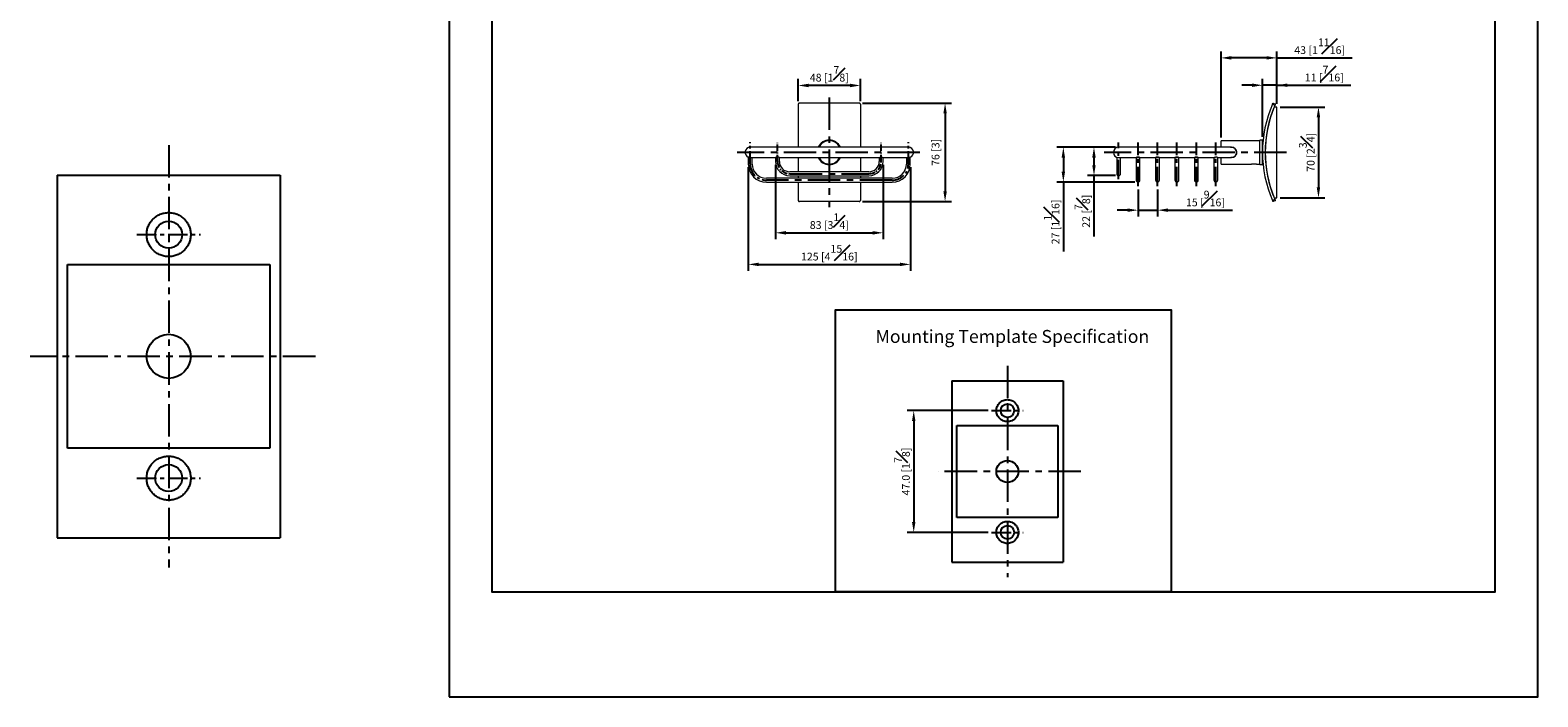
# Model space of a CAD drawing. Units: millimetres. Extents: x -407 to 210, y 0 to 320.
# Drawn here: x -81 to 210, y 0 to 129 of the extents above; entities that cross this region are included whole.
import ezdxf

# ---------------------------------------------------------------- set-up
doc = ezdxf.new("R2010")
doc.units = ezdxf.units.MM
doc.linetypes.add('CENTER', pattern=[2, 1.25, -0.25, 0.25, -0.25])
for name, color, linetype in [('A1', 7, 'Continuous'), ('A2', 1, 'CENTER'), ('DIM', 6, 'Continuous')]:
    doc.layers.add(name, color=color, linetype=linetype)
doc.layers.add('圖紙邊界', color=255, linetype='Continuous', plot=False)
doc.styles.add('勝泰-1.5', font='simplex.shx', dxfattribs={"height": 1.5, "bigfont": 'chineset.shx'})
doc.dimstyles.new('比例1／2(精度0.0)', dxfattribs={"dimtxt": 1.5, "dimasz": 2, "dimexe": 1.25, "dimexo": 0.625, "dimgap": 0.5, "dimtad": 1, "dimdec": 1, "dimlfac": 2, "dimzin": 0, "dimdsep": 46, "dimtxsty": '勝泰-1.5', "dimcen": 2.5, "dimadec": 0, "dimazin": 0, "dimtfac": 1, "dimtdec": 0, "dimtmove": 0, "dimatfit": 3, "dimfxl": 0, "dimfrac": 1, "dimtzin": 0, "dimarcsym": 0})
doc.dimstyles.new('比例1／4', dxfattribs={"dimtxt": 1.5, "dimasz": 2, "dimexe": 1.25, "dimexo": 0.625, "dimgap": 0.5, "dimtad": 1, "dimdec": 0, "dimlfac": 4, "dimdsep": 46, "dimtxsty": '勝泰-1.5', "dimcen": 2.5, "dimadec": 0, "dimazin": 0, "dimtfac": 1, "dimtdec": 0, "dimtmove": 0, "dimatfit": 3, "dimfxl": 0, "dimfrac": 1, "dimarcsym": 0})

# ---------------------------------------------------------------- blocks, each defined once
blk = doc.blocks.new('*D465')
at = {"layer": 'Defpoints', "color": 0}
for p in [(67.34, 118), (67.34, 114.36), (79.34, 114.36)]:
    blk.add_point(p, dxfattribs=at)
at = {"layer": 'DIM', "color": 0, "lineweight": -2}
for p, q in [((67.34, 114.98), (67.34, 119.25)), ((79.34, 114.98), (79.34, 119.25)), ((77.34, 118), (69.34, 118))]:
    blk.add_line(p, q, dxfattribs=at)
at = {"layer": 'DIM', "color": 0}
for points in [[(69.34, 118.33), (69.34, 117.66), (67.34, 118)], [(77.34, 117.66), (77.34, 118.33), (79.34, 118)]]:
    blk.add_solid(points, dxfattribs=at)
at = {"layer": 'DIM', "color": 0, "insert": (73.34, 120.25), "char_height": 1.5, "attachment_point": 5, "style": '勝泰-1.5'}
blk.add_mtext('48 [1{\\H1.000000x;\\S7#8;}]', dxfattribs=at)
blk = doc.blocks.new('*D466')
at = {"layer": 'Defpoints', "color": 0}
for p in [(62.97, 103.34), (83.72, 103.34), (83.72, 89.56)]:
    blk.add_point(p, dxfattribs=at)
at = {"layer": 'DIM', "color": 0, "lineweight": -2}
for p, q in [((62.97, 102.71), (62.97, 88.31)), ((83.72, 102.71), (83.72, 88.31)), ((64.97, 89.56), (81.72, 89.56))]:
    blk.add_line(p, q, dxfattribs=at)
at = {"layer": 'DIM', "color": 0}
for points in [[(64.97, 89.89), (64.97, 89.22), (62.97, 89.56)], [(81.72, 89.22), (81.72, 89.89), (83.72, 89.56)]]:
    blk.add_solid(points, dxfattribs=at)
at = {"layer": 'DIM', "color": 0, "insert": (73.34, 91.81), "char_height": 1.5, "attachment_point": 5, "style": '勝泰-1.5'}
blk.add_mtext('83 [3{\\H1.000000x;\\S1#4;}]', dxfattribs=at)
blk = doc.blocks.new('*D467')
at = {"layer": 'Defpoints', "color": 0}
for p in [(57.72, 102.84), (88.97, 102.84), (88.97, 83.47)]:
    blk.add_point(p, dxfattribs=at)
at = {"layer": 'DIM', "color": 0, "lineweight": -2}
for p, q in [((57.72, 102.21), (57.72, 82.22)), ((88.97, 102.21), (88.97, 82.22)), ((59.72, 83.47), (86.97, 83.47))]:
    blk.add_line(p, q, dxfattribs=at)
at = {"layer": 'DIM', "color": 0}
for points in [[(59.72, 83.8), (59.72, 83.13), (57.72, 83.47)], [(86.97, 83.13), (86.97, 83.8), (88.97, 83.47)]]:
    blk.add_solid(points, dxfattribs=at)
at = {"layer": 'DIM', "color": 0, "insert": (73.34, 85.72), "char_height": 1.5, "attachment_point": 5, "style": '勝泰-1.5'}
blk.add_mtext('125 [4{\\H1.000000x;\\S15#16;}]', dxfattribs=at)
blk = doc.blocks.new('*D469')
at = {"layer": 'Defpoints', "color": 0}
for p in [(132.89, 98.55), (136.64, 98.55), (136.64, 93.93)]:
    blk.add_point(p, dxfattribs=at)
at = {"layer": 'DIM', "color": 0, "lineweight": -2}
for p, q in [((132.89, 97.93), (132.89, 92.68)), ((136.64, 97.93), (136.64, 92.68)), ((130.89, 93.93), (128.89, 93.93)), ((132.89, 93.93), (136.64, 93.93)), ((138.64, 93.93), (151.13, 93.93))]:
    blk.add_line(p, q, dxfattribs=at)
at = {"layer": 'DIM', "color": 0}
for points in [[(130.89, 93.6), (130.89, 94.26), (132.89, 93.93)], [(138.64, 94.26), (138.64, 93.6), (136.64, 93.93)]]:
    blk.add_solid(points, dxfattribs=at)
at = {"layer": 'DIM', "color": 0, "insert": (145.89, 96.18), "char_height": 1.5, "attachment_point": 5, "style": '勝泰-1.5'}
blk.add_mtext('15 [{\\H1.000000x;\\S9#16;}]', dxfattribs=at)
blk = doc.blocks.new('*D470')
at = {"layer": 'Defpoints', "color": 0}
for p in [(159.67, 113.84), (159.67, 96.34), (167.69, 96.34)]:
    blk.add_point(p, dxfattribs=at)
at = {"layer": 'DIM', "color": 0, "lineweight": -2}
for p, q in [((160.29, 113.84), (168.94, 113.84)), ((167.69, 111.84), (167.69, 98.34)), ((160.29, 96.34), (168.94, 96.34))]:
    blk.add_line(p, q, dxfattribs=at)
at = {"layer": 'DIM', "color": 0}
for points in [[(168.02, 111.84), (167.35, 111.84), (167.69, 113.84)], [(167.35, 98.34), (168.02, 98.34), (167.69, 96.34)]]:
    blk.add_solid(points, dxfattribs=at)
at = {"layer": 'DIM', "color": 0, "insert": (165.44, 105.09), "char_height": 1.5, "attachment_point": 5, "rotation": 90, "style": '勝泰-1.5'}
blk.add_mtext('70 [2{\\H1.000000x;\\S3#4;}]', dxfattribs=at)
blk = doc.blocks.new('*D471')
at = {"layer": 'Defpoints', "color": 0}
for p in [(156.89, 118.04), (159.67, 113.84), (156.89, 107.46)]:
    blk.add_point(p, dxfattribs=at)
at = {"layer": 'DIM', "color": 0, "lineweight": -2}
for p, q in [((156.89, 108.09), (156.89, 119.29)), ((159.67, 114.46), (159.67, 119.29)), ((154.89, 118.04), (152.89, 118.04)), ((159.67, 118.04), (156.89, 118.04)), ((159.67, 118.04), (173.95, 118.04)), ((161.67, 118.04), (163.67, 118.04))]:
    blk.add_line(p, q, dxfattribs=at)
at = {"layer": 'DIM', "color": 0}
for points in [[(154.89, 117.71), (154.89, 118.37), (156.89, 118.04)], [(161.67, 118.37), (161.67, 117.71), (159.67, 118.04)]]:
    blk.add_solid(points, dxfattribs=at)
at = {"layer": 'DIM', "color": 0, "insert": (168.81, 120.29), "char_height": 1.5, "attachment_point": 5, "style": '勝泰-1.5'}
blk.add_mtext('11 [{\\H1.000000x;\\S7#16;}]', dxfattribs=at)
blk = doc.blocks.new('*D472')
at = {"layer": 'Defpoints', "color": 0}
for p in [(148.89, 123.32), (159.67, 113.84), (148.89, 107.34)]:
    blk.add_point(p, dxfattribs=at)
at = {"layer": 'DIM', "color": 0, "lineweight": -2}
for p, q in [((148.89, 107.96), (148.89, 124.57)), ((157.67, 123.32), (150.89, 123.32)), ((159.67, 114.46), (159.67, 124.57)), ((159.67, 123.32), (174.17, 123.32))]:
    blk.add_line(p, q, dxfattribs=at)
at = {"layer": 'DIM', "color": 0}
for points in [[(150.89, 123.66), (150.89, 122.99), (148.89, 123.32)], [(157.67, 122.99), (157.67, 123.66), (159.67, 123.32)]]:
    blk.add_solid(points, dxfattribs=at)
at = {"layer": 'DIM', "color": 0, "insert": (167.92, 125.57), "char_height": 1.5, "attachment_point": 5, "style": '勝泰-1.5'}
blk.add_mtext('43 [1{\\H1.000000x;\\S11#16;}]', dxfattribs=at)
blk = doc.blocks.new('*D476')
at = {"layer": 'Defpoints', "color": 0}
for p in [(79.09, 114.59), (79.09, 95.59), (95.67, 95.59)]:
    blk.add_point(p, dxfattribs=at)
at = {"layer": 'DIM', "color": 0, "lineweight": -2}
for p, q in [((79.72, 114.59), (96.92, 114.59)), ((95.67, 112.59), (95.67, 97.59)), ((79.72, 95.59), (96.92, 95.59))]:
    blk.add_line(p, q, dxfattribs=at)
at = {"layer": 'DIM', "color": 0}
for points in [[(96.01, 112.59), (95.34, 112.59), (95.67, 114.59)], [(95.34, 97.59), (96.01, 97.59), (95.67, 95.59)]]:
    blk.add_solid(points, dxfattribs=at)
at = {"layer": 'DIM', "color": 0, "insert": (94.03, 105.09), "char_height": 1.5, "attachment_point": 5, "rotation": 90, "style": '勝泰-1.5'}
blk.add_mtext('76 [3]', dxfattribs=at)
blk = doc.blocks.new('*D477')
at = {"layer": 'Defpoints', "color": 0}
for p in [(129.14, 106.09), (124.39, 100.59), (129.14, 100.59)]:
    blk.add_point(p, dxfattribs=at)
at = {"layer": 'DIM', "color": 0, "lineweight": -2}
for p, q in [((128.52, 106.09), (123.14, 106.09)), ((124.39, 104.09), (124.39, 102.59)), ((128.52, 100.59), (123.14, 100.59)), ((124.39, 100.59), (124.39, 88.87))]:
    blk.add_line(p, q, dxfattribs=at)
at = {"layer": 'DIM', "color": 0}
for points in [[(124.72, 104.09), (124.06, 104.09), (124.39, 106.09)], [(124.06, 102.59), (124.72, 102.59), (124.39, 100.59)]]:
    blk.add_solid(points, dxfattribs=at)
at = {"layer": 'DIM', "color": 0, "insert": (122.14, 93.73), "char_height": 1.5, "attachment_point": 5, "rotation": 90, "style": '勝泰-1.5'}
blk.add_mtext('22 [{\\H1.000000x;\\S7#8;}]', dxfattribs=at)
blk = doc.blocks.new('*D479')
at = {"layer": 'Defpoints', "color": 0}
for p in [(129.14, 106.09), (118.48, 99.34), (132.89, 99.34)]:
    blk.add_point(p, dxfattribs=at)
at = {"layer": 'DIM', "color": 0, "lineweight": -2}
for p, q in [((128.52, 106.09), (117.23, 106.09)), ((118.48, 104.09), (118.48, 101.34)), ((132.27, 99.34), (117.23, 99.34)), ((118.48, 99.34), (118.48, 85.98))]:
    blk.add_line(p, q, dxfattribs=at)
at = {"layer": 'DIM', "color": 0}
for points in [[(118.81, 104.09), (118.15, 104.09), (118.48, 106.09)], [(118.15, 101.34), (118.81, 101.34), (118.48, 99.34)]]:
    blk.add_solid(points, dxfattribs=at)
at = {"layer": 'DIM', "color": 0, "insert": (116.23, 91.66), "char_height": 1.5, "attachment_point": 5, "rotation": 90, "style": '勝泰-1.5'}
blk.add_mtext('27 [1{\\H1.000000x;\\S1#16;}]', dxfattribs=at)
blk = doc.blocks.new('*D481')
at = {"layer": 'Defpoints', "color": 0}
for p in [(104.64, 55.24), (89.62, 31.74), (104.64, 31.74)]:
    blk.add_point(p, dxfattribs=at)
at = {"layer": 'DIM', "color": 0, "lineweight": -2}
for p, q in [((104.01, 55.24), (88.37, 55.24)), ((89.62, 53.24), (89.62, 33.74)), ((104.01, 31.74), (88.37, 31.74))]:
    blk.add_line(p, q, dxfattribs=at)
at = {"layer": 'DIM', "color": 0}
for points in [[(89.95, 53.24), (89.29, 53.24), (89.62, 55.24)], [(89.29, 33.74), (89.95, 33.74), (89.62, 31.74)]]:
    blk.add_solid(points, dxfattribs=at)
at = {"layer": 'DIM', "color": 0, "insert": (87.37, 43.49), "char_height": 1.5, "attachment_point": 5, "rotation": 90, "style": '勝泰-1.5'}
blk.add_mtext('47.0 [1{\\H1.000000x;\\S7#8;}]', dxfattribs=at)

msp = doc.modelspace()

# ---------------------------------------------------------------- linework, layer by layer
at = {"color": 7, "linetype": 'Continuous', "lineweight": 15}
for p, q in [((67.343, 114.359), (67.343, 106.088)), ((79.093, 114.588), (67.593, 114.588)), ((79.343, 114.359), (79.343, 106.088)), ((159.276, 114.155), (158.82, 114.359)), ((158.921, 114.588), (159.377, 114.384)), ((159.666, 113.838), (159.152, 113.838)), ((159.666, 96.338), (159.666, 113.838)), ((61.843, 106.088), (58.093, 106.088)), ((88.593, 106.088), (84.843, 106.088)), ((132.891, 106.088), (129.141, 106.088)), ((150.891, 106.088), (147.141, 106.088)), ((148.891, 106.088), (148.891, 107.338)), ((156.391, 105.088), (156.391, 107.463)), ((156.391, 102.713), (156.391, 105.088)), ((156.891, 105.088), (156.891, 107.463)), ((156.891, 102.713), (156.891, 105.088)), ((58.111, 104.088), (61.843, 104.088)), ((67.343, 104.088), (67.343, 101.338)), ((79.343, 104.088), (79.343, 101.338)), ((84.843, 104.088), (88.575, 104.088)), ((128.766, 103.338), (128.766, 100.963)), ((129.141, 104.088), (132.521, 104.088)), ((129.516, 100.963), (129.516, 103.338)), ((132.516, 102.838), (132.516, 99.713)), ((133.266, 99.713), (133.266, 102.838)), ((136.266, 102.838), (136.266, 99.713)), ((137.016, 99.713), (137.016, 102.838)), ((140.016, 102.838), (140.016, 99.713)), ((140.766, 99.713), (140.766, 102.838)), ((143.766, 102.838), (143.766, 99.713)), ((144.516, 99.713), (144.516, 102.838)), ((147.141, 104.088), (147.523, 104.088)), ((147.516, 102.838), (147.516, 99.713)), ((148.266, 104.088), (150.891, 104.088)), ((148.266, 99.713), (148.266, 102.838)), ((148.891, 102.838), (148.891, 104.088)), ((67.343, 100.588), (67.343, 100.088)), ((67.343, 99.338), (67.343, 95.817)), ((79.343, 100.588), (79.343, 100.088)), ((79.343, 99.338), (79.343, 95.817)), ((158.82, 95.817), (159.276, 96.021)), ((159.152, 96.338), (159.666, 96.338)), ((79.093, 95.588), (67.593, 95.588)), ((159.377, 95.792), (158.921, 95.588))]:
    msp.add_line(p, q, dxfattribs=at)
at = {"color": 7, "linetype": 'Continuous', "lineweight": 25}
for p, q in [((-75.575, 100.717), (-75.575, 30.717)), ((-75.575, 100.717), (-32.575, 100.717)), ((-32.575, 100.717), (-32.575, 30.717)), ((-73.575, 83.467), (-34.575, 83.467)), ((-73.575, 47.967), (-73.575, 83.467)), ((-34.575, 83.467), (-34.575, 47.967)), ((96.943, 60.993), (96.943, 25.993)), ((96.943, 60.993), (118.443, 60.993)), ((118.443, 60.993), (118.443, 25.993)), ((97.943, 52.368), (117.443, 52.368)), ((97.943, 34.618), (97.943, 52.368)), ((117.443, 52.368), (117.443, 34.618)), ((-34.575, 47.967), (-73.575, 47.967)), ((117.443, 34.618), (97.943, 34.618)), ((-75.575, 30.717), (-32.575, 30.717)), ((96.943, 25.993), (118.443, 25.993))]:
    msp.add_line(p, q, dxfattribs=at)
for centre, radius in [((-54.075, 89.217), 2.6), ((-54.075, 65.717), 4.25), ((107.693, 55.243), 1.3), ((-54.075, 42.217), 2.6), ((107.693, 43.493), 2.125), ((107.693, 31.743), 1.3)]:
    msp.add_circle(centre, radius, dxfattribs=at)
at = {"color": 7, "linetype": 'Continuous', "lineweight": 15}
for centre, radius, start, end in [((180.141, 105.088), 23.25, 156.49904, 203.50096), ((180.141, 105.088), 22.75, 156.51258, 203.48742), ((180.341, 105.088), 22.925, 157.56225, 202.43775), ((58.093, 105.088), 1, 90, 247.97569), ((73.343, 105.088), 2.375, 24.90106, 155.09894), ((73.343, 105.088), 2.25, 26.3878, 153.6122), ((88.593, 105.088), 1, 292.02431, 90), ((129.141, 105.088), 1, 90, 270), ((150.891, 105.088), 1, 270, 90), ((61.218, 102.838), 3.5, 180, 270), ((61.218, 102.838), 2.75, 180, 270), ((65.718, 103.338), 2.75, 180, 270), ((65.718, 103.338), 2, 180, 270), ((73.343, 105.088), 2.375, 204.90106, 335.09894), ((73.343, 105.088), 2.25, 206.3878, 333.6122), ((80.968, 103.338), 2, 270, 0), ((80.968, 103.338), 2.75, 270, 0), ((85.468, 102.838), 2.75, 270, 0), ((85.468, 102.838), 3.5, 270, 0), ((129.141, 100.963), 0.375, 180, 0), ((132.891, 99.713), 0.375, 180, 0), ((136.641, 99.713), 0.375, 180, 0), ((140.391, 99.713), 0.375, 180, 0), ((144.141, 99.713), 0.375, 180, 0), ((147.891, 99.713), 0.375, 180, 0)]:
    msp.add_arc(centre, radius, start, end, dxfattribs=at)
for points, knots in [([(67.593, 114.588), (67.565, 114.586), (67.509, 114.581), (67.434, 114.541), (67.377, 114.483), (67.347, 114.419), (67.344, 114.376), (67.343, 114.359)], [0, 0, 0, 0, 0.2146911, 0.4293826, 0.6440727, 0.8587581, 1, 1, 1, 1]), ([(79.343, 114.359), (79.34, 114.385), (79.335, 114.437), (79.292, 114.505), (79.228, 114.557), (79.158, 114.584), (79.112, 114.587), (79.093, 114.588)], [0, 0, 0, 0, 0.2146898, 0.42938003, 0.64406522, 0.85875268, 1, 1, 1, 1]), ([(158.82, 114.359), (158.831, 114.385), (158.854, 114.437), (158.884, 114.505), (158.907, 114.557), (158.919, 114.584), (158.92, 114.587), (158.921, 114.588)], [0, 0, 0, 0, 0.2146898, 0.42938003, 0.64406522, 0.85875268, 1, 1, 1, 1]), ([(159.377, 114.384), (159.376, 114.381), (159.374, 114.376), (159.356, 114.337), (159.331, 114.279), (159.302, 114.215), (159.284, 114.172), (159.276, 114.155)], [0, 0, 0, 0, 0.21469103, 0.42938144, 0.64407071, 0.85875617, 1, 1, 1, 1]), ([(150.738, 106.088), (150.742, 106.089), (150.85, 106.115), (151.073, 106.098), (151.371, 105.996), (151.599, 105.841), (151.688, 105.695), (151.722, 105.641)], [0, 0, 0, 0, 0.0089843, 0.2895608, 0.5526659, 0.8329397, 1, 1, 1, 1]), ([(151.904, 105.088), (151.894, 104.98), (151.874, 104.765), (151.717, 104.475), (151.521, 104.281), (151.323, 104.166), (151.107, 104.09), (150.912, 104.054), (150.789, 104.085), (150.775, 104.088)], [0, 0, 0, 0, 0.1868425, 0.3733158, 0.5694891, 0.6737722, 0.7779932, 0.9743799, 1, 1, 1, 1]), ([(151.734, 105.623), (151.762, 105.587), (151.825, 105.506), (151.873, 105.349), (151.901, 105.205), (151.903, 105.117), (151.904, 105.088)], [0, 0, 0, 0, 0.238911, 0.5437577, 0.8484754, 1, 1, 1, 1]), ([(58.128, 104.09), (58.107, 104.089), (58.046, 104.087), (57.946, 104.1), (57.842, 104.121), (57.762, 104.145), (57.723, 104.159), (57.719, 104.161), (57.718, 104.161)], [0, 0, 0, 0, 0.101521, 0.2900704, 0.4838239, 0.6881906, 0.8948402, 1, 1, 1, 1]), ([(63.343, 104.161), (63.303, 104.159), (63.222, 104.156), (63.113, 104.134), (63.027, 104.11), (62.975, 104.091), (62.973, 104.09), (62.972, 104.09)], [0, 0, 0, 0, 0.2043713, 0.4083788, 0.6216422, 0.8420209, 1, 1, 1, 1]), ([(63.714, 104.09), (63.714, 104.09), (63.713, 104.09), (63.668, 104.106), (63.589, 104.13), (63.477, 104.155), (63.388, 104.159), (63.343, 104.161)], [0, 0, 0, 0, 0.1431016, 0.343157, 0.5516913, 0.7711756, 1, 1, 1, 1]), ([(82.972, 104.09), (82.972, 104.09), (82.973, 104.09), (83.018, 104.106), (83.097, 104.13), (83.209, 104.155), (83.298, 104.159), (83.343, 104.161)], [0, 0, 0, 0, 0.1431016, 0.3431577, 0.5516911, 0.7711755, 1, 1, 1, 1]), ([(83.343, 104.161), (83.384, 104.159), (83.464, 104.156), (83.573, 104.134), (83.659, 104.11), (83.712, 104.091), (83.713, 104.09), (83.714, 104.09)], [0, 0, 0, 0, 0.2043712, 0.4083786, 0.6216418, 0.842021, 1, 1, 1, 1]), ([(88.572, 104.09), (88.588, 104.089), (88.644, 104.088), (88.74, 104.1), (88.844, 104.121), (88.924, 104.145), (88.963, 104.159), (88.967, 104.161), (88.968, 104.161)], [0, 0, 0, 0, 0.0814375, 0.2742005, 0.4722853, 0.6812206, 0.8924892, 1, 1, 1, 1]), ([(132.52, 104.09), (132.519, 104.089), (132.513, 104.088), (132.541, 104.1), (132.603, 104.121), (132.701, 104.145), (132.804, 104.159), (132.869, 104.161), (132.891, 104.161)], [0, 0, 0, 0, 0.0478177, 0.2476359, 0.4529707, 0.6695531, 0.8885543, 1, 1, 1, 1]), ([(132.891, 104.161), (132.851, 104.159), (132.771, 104.156), (132.662, 104.132), (132.577, 104.107), (132.526, 104.09), (132.524, 104.09), (132.523, 104.09)], [0, 0, 0, 0, 0.2137998, 0.4272073, 0.6525043, 0.8845512, 1, 1, 1, 1]), ([(132.891, 104.161), (132.902, 104.161), (132.952, 104.16), (133.04, 104.151), (133.144, 104.129), (133.222, 104.104), (133.265, 104.089), (133.262, 104.09), (133.261, 104.09)], [0, 0, 0, 0, 0.053847, 0.2525005, 0.4550269, 0.6711417, 0.8904501, 1, 1, 1, 1]), ([(133.261, 104.09), (133.262, 104.09), (133.266, 104.088), (133.229, 104.102), (133.159, 104.125), (133.055, 104.149), (132.958, 104.16), (132.903, 104.161), (132.891, 104.161)], [0, 0, 0, 0, 0.0980521, 0.2977608, 0.5034253, 0.7209894, 0.9392792, 1, 1, 1, 1]), ([(136.266, 104.088), (136.27, 104.09), (136.278, 104.093), (136.338, 104.113), (136.428, 104.139), (136.545, 104.159), (136.672, 104.163), (136.79, 104.151), (136.894, 104.129), (136.972, 104.104), (137.015, 104.089), (137.012, 104.09), (137.011, 104.09)], [0, 0, 0, 0, 0.1024361, 0.204722, 0.3109549, 0.4211613, 0.5267896, 0.6261445, 0.7274363, 0.8355243, 0.9452096, 1, 1, 1, 1]), ([(137.011, 104.09), (137.012, 104.09), (137.016, 104.088), (136.979, 104.102), (136.909, 104.124), (136.805, 104.149), (136.681, 104.163), (136.556, 104.16), (136.444, 104.142), (136.35, 104.117), (136.281, 104.094), (136.271, 104.09), (136.266, 104.088)], [0, 0, 0, 0, 0.0490453, 0.1489382, 0.2518107, 0.3606367, 0.4698228, 0.571994, 0.6711118, 0.7754559, 0.8854088, 1, 1, 1, 1]), ([(140.016, 104.088), (140.02, 104.09), (140.028, 104.093), (140.088, 104.113), (140.178, 104.139), (140.295, 104.159), (140.422, 104.163), (140.54, 104.151), (140.644, 104.129), (140.722, 104.104), (140.765, 104.089), (140.762, 104.09), (140.761, 104.09)], [0, 0, 0, 0, 0.1024361, 0.2047219, 0.3109537, 0.4211615, 0.5267898, 0.6261446, 0.7274364, 0.8355244, 0.9452096, 1, 1, 1, 1]), ([(140.761, 104.09), (140.762, 104.09), (140.766, 104.088), (140.729, 104.102), (140.659, 104.124), (140.555, 104.149), (140.431, 104.163), (140.306, 104.16), (140.194, 104.142), (140.1, 104.117), (140.031, 104.094), (140.021, 104.09), (140.016, 104.088)], [0, 0, 0, 0, 0.0490453, 0.1489382, 0.2518108, 0.3606367, 0.4698244, 0.5719939, 0.6711118, 0.7754559, 0.8854088, 1, 1, 1, 1]), ([(143.766, 104.088), (143.77, 104.09), (143.778, 104.093), (143.838, 104.113), (143.928, 104.139), (144.045, 104.159), (144.172, 104.163), (144.29, 104.151), (144.394, 104.129), (144.472, 104.104), (144.515, 104.089), (144.512, 104.09), (144.511, 104.09)], [0, 0, 0, 0, 0.1024363, 0.2047222, 0.3109539, 0.4211617, 0.5267892, 0.6261448, 0.7274359, 0.8355244, 0.9452096, 1, 1, 1, 1]), ([(144.511, 104.09), (144.512, 104.09), (144.516, 104.088), (144.479, 104.102), (144.409, 104.124), (144.305, 104.149), (144.181, 104.163), (144.056, 104.16), (143.944, 104.142), (143.85, 104.117), (143.781, 104.094), (143.771, 104.09), (143.766, 104.088)], [0, 0, 0, 0, 0.0490452, 0.1489384, 0.2518108, 0.3606361, 0.4698237, 0.5719939, 0.6711118, 0.7754557, 0.8854086, 1, 1, 1, 1]), ([(147.521, 104.09), (147.52, 104.09), (147.515, 104.089), (147.548, 104.103), (147.615, 104.129), (147.715, 104.161), (147.838, 104.188), (147.967, 104.198), (148.08, 104.188), (148.174, 104.165), (148.239, 104.135), (148.271, 104.11), (148.264, 104.104), (148.263, 104.103)], [0, 0, 0, 0, 0.0381264, 0.1375926, 0.2389122, 0.3468298, 0.4586893, 0.5650279, 0.6628439, 0.7604271, 0.8654336, 0.976933, 1, 1, 1, 1]), ([(154.766, 102.838), (154.772, 102.839), (154.783, 102.842), (154.866, 102.859), (154.991, 102.879), (155.149, 102.893), (155.319, 102.896), (155.481, 102.886), (155.62, 102.867), (155.719, 102.849), (155.768, 102.838), (155.762, 102.839), (155.76, 102.84)], [0, 0, 0, 0, 0.1055955, 0.2111311, 0.3182317, 0.4265339, 0.533084, 0.6376443, 0.7430823, 0.8508687, 0.9588724, 1, 1, 1, 1]), ([(159.276, 96.021), (159.288, 95.995), (159.31, 95.944), (159.34, 95.875), (159.363, 95.824), (159.375, 95.796), (159.377, 95.793), (159.377, 95.792)], [0, 0, 0, 0, 0.2146899, 0.4293804, 0.6440649, 0.8587512, 1, 1, 1, 1]), ([(67.343, 95.817), (67.346, 95.791), (67.351, 95.74), (67.394, 95.671), (67.458, 95.619), (67.528, 95.592), (67.575, 95.589), (67.593, 95.588)], [0, 0, 0, 0, 0.2146921, 0.4293824, 0.6440661, 0.8587524, 1, 1, 1, 1]), ([(79.093, 95.588), (79.121, 95.591), (79.177, 95.596), (79.252, 95.635), (79.309, 95.693), (79.339, 95.757), (79.342, 95.8), (79.343, 95.817)], [0, 0, 0, 0, 0.21469123, 0.42938138, 0.6440728, 0.85875844, 1, 1, 1, 1]), ([(158.921, 95.588), (158.92, 95.591), (158.917, 95.596), (158.9, 95.635), (158.874, 95.693), (158.846, 95.757), (158.827, 95.8), (158.82, 95.817)], [0, 0, 0, 0, 0.21469123, 0.42938138, 0.6440728, 0.85875844, 1, 1, 1, 1])]:
    msp.add_open_spline(points, degree=3, knots=knots, dxfattribs=at)
for points in [[(84.843, 106.088), (61.843, 106.088)], [(147.141, 106.088), (132.891, 106.088)], [(156.391, 107.338), (148.891, 107.338)], [(156.891, 107.463), (156.391, 107.463)], [(156.934, 106.501), (156.891, 106.501)], [(157.46, 106.501), (157.435, 106.501)], [(57.718, 104.161), (57.718, 102.838)], [(58.468, 102.838), (58.468, 104.088)], [(61.843, 104.088), (62.972, 104.088)], [(62.968, 104.09), (62.968, 103.338)], [(63.714, 104.088), (82.972, 104.088)], [(63.718, 103.338), (63.718, 104.09)], [(82.968, 104.09), (82.968, 103.338)], [(83.714, 104.088), (84.843, 104.088)], [(83.718, 103.338), (83.718, 104.09)], [(88.218, 104.088), (88.218, 102.838)], [(88.968, 102.838), (88.968, 104.161)], [(128.766, 104.161), (128.766, 103.338)], [(129.516, 103.338), (129.516, 104.088)], [(132.516, 104.09), (132.516, 102.838)], [(133.261, 104.088), (136.266, 104.088)], [(133.266, 102.838), (133.266, 104.09)], [(136.266, 104.088), (136.266, 102.838)], [(137.011, 104.088), (140.016, 104.088)], [(137.016, 102.838), (137.016, 104.09)], [(140.016, 104.088), (140.016, 102.838)], [(140.761, 104.088), (143.766, 104.088)], [(140.766, 102.838), (140.766, 104.09)], [(143.766, 104.088), (143.766, 102.838)], [(144.511, 104.088), (147.141, 104.088)], [(144.516, 102.838), (144.516, 104.09)], [(147.516, 104.09), (147.516, 102.838)], [(148.266, 102.838), (148.266, 104.103)], [(148.891, 102.838), (154.766, 102.838)], [(155.76, 102.838), (156.391, 102.838)], [(156.391, 102.713), (156.891, 102.713)], [(156.891, 103.676), (156.934, 103.676)], [(157.435, 103.676), (157.46, 103.676)], [(85.468, 100.088), (61.218, 100.088)], [(61.218, 99.338), (85.468, 99.338)], [(80.968, 101.338), (65.718, 101.338)], [(65.718, 100.588), (80.968, 100.588)]]:
    msp.add_open_spline(points, degree=1, dxfattribs=at)
at = {"color": 7, "linetype": 'Continuous', "lineweight": 25}
for points in [[(-54.075, 93.467), (-54.361, 93.467), (-54.642, 93.438), (-55.193, 93.326), (-55.467, 93.242), (-55.985, 93.024), (-56.23, 92.89), (-56.692, 92.577), (-56.908, 92.396), (-57.295, 92.004), (-57.47, 91.789), (-57.774, 91.327), (-57.902, 91.085), (-58.109, 90.581), (-58.19, 90.315), (-58.296, 89.779), (-58.324, 89.508), (-58.326, 88.962), (-58.3, 88.685), (-58.197, 88.147), (-58.12, 87.885), (-57.914, 87.372), (-57.784, 87.124), (-57.482, 86.661), (-57.309, 86.445), (-56.915, 86.042), (-56.7, 85.862), (-56.238, 85.548), (-55.989, 85.411), (-55.467, 85.191), (-55.199, 85.108), (-54.646, 84.996), (-54.359, 84.967), (-53.795, 84.966), (-53.514, 84.994), (-52.957, 85.107), (-52.685, 85.191), (-52.167, 85.408), (-51.917, 85.544), (-51.451, 85.861), (-51.237, 86.041), (-50.846, 86.439), (-50.669, 86.66), (-50.366, 87.123), (-50.238, 87.368), (-50.03, 87.882), (-49.952, 88.148), (-49.85, 88.685), (-49.824, 88.959), (-49.826, 89.509), (-49.854, 89.78), (-49.96, 90.314), (-50.04, 90.579), (-50.248, 91.086), (-50.376, 91.327), (-50.678, 91.785), (-50.854, 92.003), (-51.241, 92.396), (-51.453, 92.573), (-51.915, 92.887), (-52.164, 93.023), (-52.679, 93.24), (-52.947, 93.324), (-53.506, 93.438), (-53.789, 93.467), (-54.075, 93.467)], [(107.693, 57.368), (107.55, 57.368), (107.409, 57.353), (107.134, 57.298), (106.997, 57.255), (106.738, 57.146), (106.615, 57.08), (106.384, 56.923), (106.276, 56.833), (106.083, 56.636), (105.995, 56.529), (105.843, 56.298), (105.779, 56.177), (105.676, 55.925), (105.635, 55.792), (105.582, 55.524), (105.568, 55.389), (105.567, 55.116), (105.58, 54.977), (105.632, 54.708), (105.67, 54.577), (105.773, 54.321), (105.838, 54.196), (105.989, 53.965), (106.076, 53.857), (106.273, 53.656), (106.38, 53.566), (106.611, 53.408), (106.736, 53.34), (106.997, 53.23), (107.131, 53.189), (107.407, 53.132), (107.551, 53.118), (107.833, 53.118), (107.973, 53.132), (108.252, 53.188), (108.388, 53.23), (108.647, 53.339), (108.772, 53.407), (109.005, 53.565), (109.112, 53.655), (109.307, 53.854), (109.396, 53.964), (109.547, 54.196), (109.611, 54.318), (109.715, 54.575), (109.754, 54.708), (109.805, 54.977), (109.818, 55.114), (109.817, 55.389), (109.803, 55.524), (109.75, 55.791), (109.71, 55.924), (109.606, 56.177), (109.542, 56.298), (109.391, 56.527), (109.303, 56.636), (109.11, 56.832), (109.004, 56.921), (108.773, 57.078), (108.648, 57.146), (108.391, 57.255), (108.257, 57.297), (107.977, 57.353), (107.836, 57.368), (107.693, 57.368)], [(-54.075, 37.967), (-53.789, 37.967), (-53.508, 37.995), (-52.957, 38.107), (-52.683, 38.191), (-52.165, 38.409), (-51.92, 38.543), (-51.458, 38.856), (-51.242, 39.037), (-50.855, 39.429), (-50.68, 39.644), (-50.375, 40.106), (-50.248, 40.348), (-50.041, 40.853), (-49.96, 41.118), (-49.853, 41.654), (-49.826, 41.925), (-49.824, 42.471), (-49.849, 42.748), (-49.953, 43.286), (-50.03, 43.548), (-50.236, 44.061), (-50.366, 44.31), (-50.668, 44.772), (-50.841, 44.988), (-51.235, 45.391), (-51.45, 45.571), (-51.912, 45.885), (-52.161, 46.022), (-52.683, 46.242), (-52.951, 46.325), (-53.504, 46.437), (-53.791, 46.466), (-54.355, 46.467), (-54.636, 46.439), (-55.193, 46.327), (-55.465, 46.243), (-55.983, 46.025), (-56.233, 45.889), (-56.699, 45.572), (-56.913, 45.393), (-57.304, 44.994), (-57.481, 44.774), (-57.784, 44.31), (-57.912, 44.066), (-58.119, 43.551), (-58.197, 43.285), (-58.3, 42.749), (-58.326, 42.474), (-58.324, 41.924), (-58.296, 41.653), (-58.19, 41.119), (-58.11, 40.854), (-57.902, 40.347), (-57.774, 40.106), (-57.472, 39.648), (-57.296, 39.43), (-56.909, 39.037), (-56.697, 38.86), (-56.235, 38.546), (-55.986, 38.41), (-55.471, 38.193), (-55.203, 38.109), (-54.644, 37.995), (-54.361, 37.967), (-54.075, 37.967)], [(107.693, 29.618), (107.836, 29.618), (107.976, 29.632), (108.252, 29.688), (108.389, 29.73), (108.648, 29.839), (108.77, 29.906), (109.001, 30.063), (109.109, 30.153), (109.303, 30.349), (109.39, 30.457), (109.542, 30.688), (109.606, 30.809), (109.71, 31.061), (109.75, 31.193), (109.803, 31.462), (109.817, 31.597), (109.818, 31.87), (109.805, 32.009), (109.754, 32.277), (109.715, 32.409), (109.612, 32.665), (109.547, 32.789), (109.396, 33.02), (109.31, 33.129), (109.113, 33.33), (109.005, 33.42), (108.774, 33.577), (108.65, 33.645), (108.389, 33.755), (108.255, 33.797), (107.978, 33.853), (107.835, 33.868), (107.553, 33.868), (107.412, 33.854), (107.134, 33.798), (106.998, 33.756), (106.739, 33.647), (106.614, 33.579), (106.381, 33.42), (106.274, 33.331), (106.078, 33.132), (105.99, 33.021), (105.838, 32.789), (105.774, 32.667), (105.67, 32.41), (105.631, 32.277), (105.58, 32.009), (105.567, 31.872), (105.568, 31.596), (105.582, 31.461), (105.635, 31.194), (105.675, 31.061), (105.779, 30.808), (105.843, 30.688), (105.994, 30.459), (106.082, 30.35), (106.276, 30.153), (106.382, 30.065), (106.613, 29.907), (106.737, 29.84), (106.995, 29.731), (107.129, 29.689), (107.408, 29.632), (107.55, 29.618), (107.693, 29.618)]]:
    msp.add_open_spline(points, degree=3, knots=[0, 0, 0, 0, 0.03125, 0.03125, 0.0625, 0.0625, 0.09375, 0.09375, 0.125, 0.125, 0.15625, 0.15625, 0.1875, 0.1875, 0.21875, 0.21875, 0.25, 0.25, 0.28125, 0.28125, 0.3125, 0.3125, 0.34375, 0.34375, 0.375, 0.375, 0.40625, 0.40625, 0.4375, 0.4375, 0.46875, 0.46875, 0.5, 0.5, 0.53125, 0.53125, 0.5625, 0.5625, 0.59375, 0.59375, 0.625, 0.625, 0.65625, 0.65625, 0.6875, 0.6875, 0.71875, 0.71875, 0.75, 0.75, 0.78125, 0.78125, 0.8125, 0.8125, 0.84375, 0.84375, 0.875, 0.875, 0.90625, 0.90625, 0.9375, 0.9375, 0.96875, 0.96875, 1, 1, 1, 1], dxfattribs=at)
at = {"layer": 'A1'}
msp.add_lwpolyline([(74.526, 20.25), (74.526, 74.67), (139.308, 74.67), (139.308, 20.25)], close=True, dxfattribs=at)
at = {"layer": 'A2', "ltscale": 5}
for p, q in [((73.343, 115.661), (73.343, 94.515)), ((-54.075, 106.497), (-54.075, 24.936)), ((90.79, 105.088), (55.559, 105.088)), ((161.539, 105.088), (126.363, 105.088)), ((85.468, 99.713), (61.218, 99.713)), ((65.718, 100.963), (80.968, 100.963)), ((-25.783, 65.717), (-80.793, 65.717)), ((107.693, 63.883), (107.693, 23.102)), ((121.839, 43.493), (94.334, 43.493))]:
    msp.add_line(p, q, dxfattribs=at)
at = {"layer": 'A2', "ltscale": 2}
for p, q in [((58.093, 102.838), (58.093, 107.048)), ((88.593, 102.838), (88.593, 107.048))]:
    msp.add_line(p, q, dxfattribs=at)
at = {"layer": 'A2'}
for p, q in [((63.343, 103.338), (63.343, 106.938)), ((83.343, 103.338), (83.343, 106.938))]:
    msp.add_line(p, q, dxfattribs=at)
at = {"layer": 'A2', "ltscale": 3}
for p, q in [((129.141, 99.911), (129.141, 106.98)), ((132.891, 98.555), (132.891, 106.98)), ((136.641, 98.555), (136.641, 106.98)), ((140.391, 98.555), (140.391, 106.98)), ((144.141, 98.555), (144.141, 106.98)), ((147.891, 98.555), (147.891, 106.98)), ((-60.188, 89.217), (-47.962, 89.217)), ((104.636, 55.243), (110.749, 55.243)), ((-60.188, 42.217), (-47.962, 42.217)), ((104.636, 31.743), (110.749, 31.743))]:
    msp.add_line(p, q, dxfattribs=at)
at = {"layer": 'A2', "ltscale": 2}
for centre, start, end in [((61.218, 102.838), 180, 270), ((85.468, 102.838), 270, 0)]:
    msp.add_arc(centre, 3.125, start, end, dxfattribs=at)
at = {"layer": 'A2'}
for centre, start, end in [((65.718, 103.338), 180, 270), ((80.968, 103.338), 270.00001, 0)]:
    msp.add_arc(centre, 2.375, start, end, dxfattribs=at)
at = {"layer": '圖紙邊界', "ltscale": 10}
for points in [[(0, 0), (210, 0), (210, 297), (0, 297)], [(8.232, 213.75), (8.232, 20.25), (201.768, 20.25), (201.768, 213.75)]]:
    msp.add_lwpolyline(points, close=True, dxfattribs=at)

# ---------------------------------------------------------------- texts
at = {"layer": 'DIM', "insert": (82.25, 70.811), "char_height": 2.5, "attachment_point": 1}
msp.add_mtext('{\\fArial|b0|i0|c0|p34;Mounting Template Specification}', dxfattribs=at)

# ---------------------------------------------------------------- dimensions: what is measured, and where the dimension line sits
at = {"layer": 'DIM'}
for base, p2, picture, middle in [((148.891, 123.324), (148.891, 107.338), '*D472', (167.918, 123.324)), ((156.891, 118.04), (156.891, 107.463), '*D471', (168.809, 118.04))]:
    dim = msp.add_linear_dim(base=base, p1=(159.666, 113.838), p2=p2, dimstyle='比例1／4', override={"dimlfac": 4}, dxfattribs=at)
    dim.commit()
    dim.dimension.update_dxf_attribs({"geometry": picture, "text_midpoint": middle, "dimtype": 160})
for base, p1, p2, picture, middle in [((67.343, 117.997), (79.343, 114.359), (67.343, 114.359), '*D465', (73.343, 120.247)), ((88.968, 83.468), (57.718, 102.838), (88.968, 102.838), '*D467', (73.343, 85.718)), ((83.718, 89.555), (62.968, 103.338), (83.718, 103.338), '*D466', (73.343, 91.805)), ((136.641, 93.931), (132.891, 98.555), (136.641, 98.555), '*D469', (145.888, 96.181))]:
    dim = msp.add_linear_dim(base=base, p1=p1, p2=p2, dimstyle='比例1／4', override={"dimlfac": 4}, dxfattribs=at)
    dim.commit()
    dim.dimension.update_dxf_attribs({"geometry": picture, "text_midpoint": middle})
for base, p1, p2, picture, middle in [((95.673, 95.588), (79.093, 114.588), (79.093, 95.588), '*D476', (94.032, 105.088)), ((167.686, 96.338), (159.666, 113.838), (159.666, 96.338), '*D470', (165.436, 105.088)), ((118.481, 99.338), (129.141, 106.088), (132.891, 99.338), '*D479', (116.231, 91.658)), ((124.391, 100.588), (129.141, 106.088), (129.141, 100.588), '*D477', (122.141, 93.731))]:
    dim = msp.add_linear_dim(base=base, p1=p1, p2=p2, angle=90, dimstyle='比例1／4', override={"dimlfac": 4}, dxfattribs=at)
    dim.commit()
    dim.dimension.update_dxf_attribs({"geometry": picture, "text_midpoint": middle})
dim = msp.add_linear_dim(base=(89.621, 31.743), p1=(104.636, 55.243), p2=(104.636, 31.743), angle=90, dimstyle='比例1／2(精度0.0)', dxfattribs=at)
dim.commit()
dim.dimension.update_dxf_attribs({"geometry": '*D481', "text_midpoint": (87.371, 43.493)})

doc.saveas('drawing.dxf')
